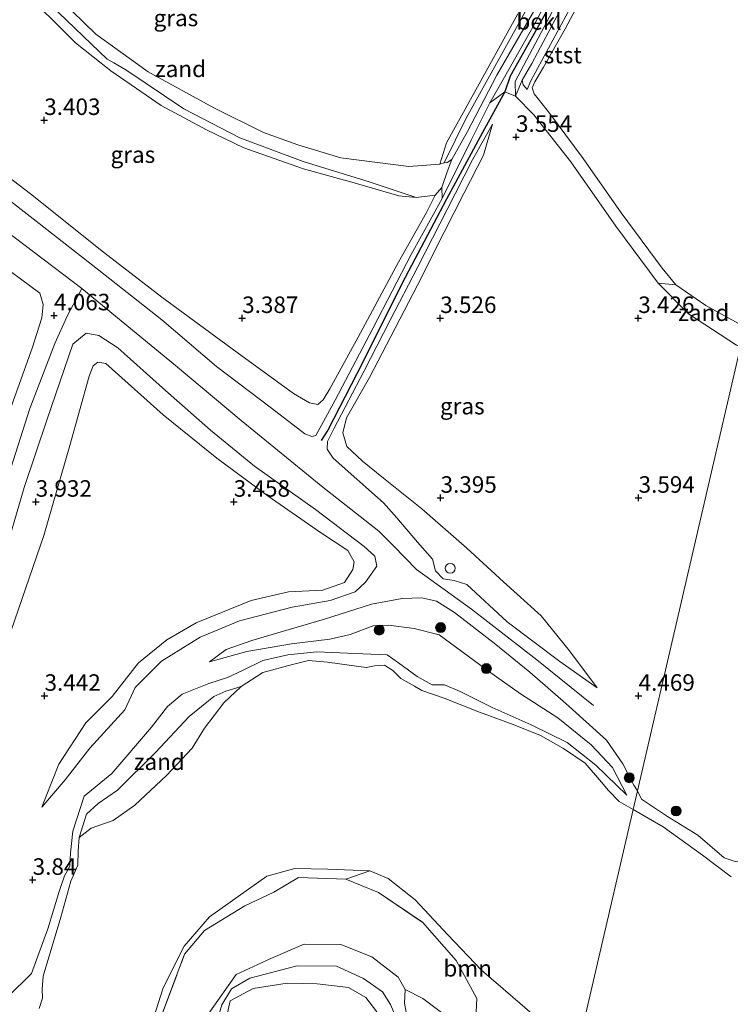
# Model space of a CAD drawing. Units: metres. Extents: x 139998 to 150008, y 437968 to 443752.
# Drawn here: x 141436 to 141544, y 441309 to 441458 of the extents above; entities that cross this region are included whole.
import ezdxf
from ezdxf.enums import TextEntityAlignment as Align

# ---------------------------------------------------------------- set-up
doc = ezdxf.new("R2010")
doc.units = ezdxf.units.M
doc.linetypes.add('IE-TERREINAFSCHEIDING', pattern=[10, 8, -2])
doc.layers.get('0').update_dxf_attribs({"lineweight": 25})
for name, color, linetype, lineweight in [('B-ME-AL-OVERIG-S-B1', 7, 'Continuous', 18), ('B-ME-GR-BOOM-GV-B6', 93, 'Continuous', 18), ('B-ME-GR-BOOM-S-B1', 93, 'Continuous', 18), ('B-ME-GW-HOOGTEPUNT-S-B1', 10, 'Continuous', 25), ('B-ME-GW-KRUINLIJN-L-B1', 93, 'Continuous', 18), ('B-ME-GW-TEENLIJN-L-B1', 93, 'Continuous', 18), ('B-ME-IE-GRASLAND-GV-B6', 93, 'Continuous', 18), ('B-ME-IE-GRONDWERKLIJN-GROND_INGERICHT-GV-B6', 253, 'Continuous', 18), ('B-ME-IE-GRONDWERKLIJN-GROND_NIETINGERICHT-GV-B6', 253, 'Continuous', 18), ('B-ME-IE-HULPGEOMETRIE-L-B1', 53, 'Continuous', 18), ('B-ME-IE-TERREINAFSCHEIDING-RASTERHEKWERK-L-B1', 8, 'IE-TERREINAFSCHEIDING', 18), ('B-ME-OB-BEKLEDING-GV-B6', 253, 'Continuous', 18), ('B-ME-OB-WATERLIJN-L-B1', 133, 'OB-WATERLIJN', 18), ('B-ME-OG-WATER-GV-B6', 153, 'Continuous', 18), ('B-ME-VV-KRIBBEN-L-B1', 10, 'Continuous', 25)]:
    doc.layers.add(name, color=color, linetype=linetype, lineweight=lineweight)
doc.styles.add('NLCS-ISO', font='NLCS-ISO.TTF')
doc.linetypes.add('OB-WATERLIJN', pattern='A,10,[32,NLCS.SHX,S=2,R=0,X=0,Y=0],-12', length=22)

# ---------------------------------------------------------------- blocks, each defined once
blk = doc.blocks.new('dtb')
blk.add_circle((0, 0), 0.75)
blk = doc.blocks.new('boom')
blk.add_hatch(color=256).paths.add_polyline_path([(-0.75, 0, 1), (0.75, 0, 1)])
blk.add_circle((0, 0), 0.75)
blk = doc.blocks.new('hoogtepunt')
for p, q in [((-0.5, 0), (0.5, 0)), ((0, 0.5), (0, -0.5))]:
    blk.add_line(p, q)

msp = doc.modelspace()

# ---------------------------------------------------------------- linework, layer by layer
at = {"layer": 'B-ME-GR-BOOM-GV-B6'}
for points in [[(141520.928, 441302.79, 2.806), (141519.96, 441298.629, 6.379), (141518.224, 441300.525, 6.364), (141515.33, 441303.657, 6.276), (141505.421, 441305.903, 6.364), (141505.608, 441310.072, 4.601), (141502.459, 441315.828, 4.716), (141497.361, 441321.587, 4.835), (141490.716, 441326.087, 4.883), (141485.731, 441328.114, 4.549), (141489.396, 441329.39, 2.806), (141492.148, 441328.249, 2.806), (141496.278, 441325.014, 2.806), (141501.2, 441319.678, 2.806), (141506.308, 441314.324, 2.806), (141514.35, 441307.441, 2.806), (141520.928, 441302.79, 2.806)], [(141457.341, 441306.094, 4.131), (141461.31, 441316.743, 3.916), (141464.326, 441320.326, 4.123), (141470.468, 441324.109, 4.266), (141474.86, 441326.161, 4.398), (141478.6, 441328.361, 4.334), (141485.731, 441328.114, 4.549), (141490.716, 441326.087, 4.883), (141497.361, 441321.587, 4.835), (141502.459, 441315.828, 4.716), (141505.608, 441310.072, 4.601), (141505.421, 441305.903, 6.364)], [(141501.037, 441307.335, 6.698), (141497.43, 441310.045, 7.96), (141494.731, 441311.424, 8.935), (141493.663, 441313.297, 8.804), (141489.699, 441316.343, 8.668), (141484.972, 441318.226, 8.708), (141479.418, 441318.29, 8.66), (141474.399, 441316.123, 8.844), (141469.158, 441313.662, 8.792), (141465.149, 441308.042, 8.824)]]:
    msp.add_polyline3d(points, dxfattribs=at)
at = {"layer": 'B-ME-GW-KRUINLIJN-L-B1'}
msp.add_line((141496.388, 441431.39, 3.526), (141499.299, 441431.742, 3.538), dxfattribs=at)
for points in [[(141423.743, 441485.602, 3.606), (141423.636, 441483.29, 3.55), (141424.153, 441480.478, 3.554), (141424.132, 441479.253, 3.506), (141424.584, 441477.083, 3.498), (141430.168, 441470.143, 3.558), (141436.345, 441463.24, 3.526), (141444.815, 441454.804, 3.574), (141450.138, 441450.602, 3.542), (141457.759, 441445.332, 3.514), (141464.625, 441441.627, 3.486), (141470.312, 441438.93, 3.566), (141479.331, 441435.743, 3.514), (141487.388, 441433.52, 3.558), (141493.761, 441431.642, 3.59), (141496.388, 441431.39, 3.526)], [(141420.66, 441480.6, 3.765), (141418.688, 441477.574, 3.82), (141414.082, 441470.044, 3.809), (141410.858, 441465.36, 4.091), (141408, 441460.24, 4.187), (141406.734, 441457.745, 4.195), (141406.624, 441456.016, 4.195), (141407.573, 441453.792, 4.234), (141410.34, 441450.62, 4.211), (141417.174, 441444.994, 4.139), (141428.763, 441435.619, 4.071), (141438.851, 441427.813, 4.087), (141448.348, 441420.401, 4.075), (141457.855, 441412.835, 4.087), (141466.176, 441405.797, 4.274), (141474.504, 441399.49, 4.215), (141479.535, 441395.587, 4.286), (141480.587, 441395.179, 4.298), (141481.212, 441395.336, 4.274), (141484.124, 441400.671, 4.035), (141489.884, 441411.67, 3.944), (141495.665, 441422.758, 3.9), (141500.366, 441431.247, 3.872)], [(141500.675, 441436.623, 3.024), (141503.985, 441443.429, 3.116), (141512.111, 441458.055, 3.14), (141517.218, 441467.47, 3.092), (141523.788, 441479.414, 3.144), (141524.615, 441480.449, 3.219), (141525.926, 441480.632, 3.215), (141526.736, 441480.35, 3.196), (141527.388, 441479.695, 3.18), (141528.069, 441477.297, 3.124), (141527.592, 441475.05, 3.108), (141522.352, 441464.963, 3.092), (141516.439, 441454.014, 3.116), (141513.779, 441449.091, 3.164), (141513.247, 441447.729, 3.168)], [(141511.444, 441446.734, 3.554), (141511.412, 441448.953, 3.554), (141517.064, 441459.617, 3.454), (141523.524, 441471.807, 3.379), (141526.105, 441476.532, 3.363), (141526.077, 441477.292, 3.375), (141525.785, 441477.595, 3.375), (141525.324, 441477.6, 3.375), (141524.655, 441477.214, 3.379), (141520.753, 441469.75, 3.399), (141514.32, 441457.646, 3.474), (141509.594, 441449.291, 3.57), (141507.578, 441445.72, 3.649)], [(141410.748, 441327.35, 4.163), (141411.2283, 441328.0014, 4.1442), (141412.584, 441329.84, 4.091), (141414.777, 441336.347, 4.147), (141418.485, 441347.665, 4.274), (141423.694, 441363.619, 4.266), (141428.432, 441378.32, 4.246), (141433.882, 441396.429, 4.226), (141438.248, 441408.56, 4.111), (141439.706, 441413.169, 4.031), (141439.899, 441415.165, 4.023), (141439.371, 441416.914, 4.067), (141432.102, 441422.233, 4.079), (141421.777, 441430.786, 3.992), (141411.64, 441439.301, 4.071), (141400.757, 441447.69, 4.179), (141389.24, 441456.218, 4.147), (141373.162, 441469.031, 4.199)], [(141445.758, 441417.607, 4.135), (141431.29, 441428.56, 4.019), (141416.401, 441440.596, 4.067), (141398.859, 441453.568, 4.23)], [(141511.444, 441446.734, 3.554), (141514.247, 441443.915, 3.554), (141519.849, 441436.785, 3.466), (141526.645, 441427.072, 3.347), (141533.062, 441418.426, 3.319)], [(141500.366, 441431.247, 3.872), (141504.747, 441440.06, 3.737), (141507.578, 441445.72, 3.649)], [(141507.985, 441442.492, 3.741), (141504.969, 441437.12, 3.781), (141501.103, 441429.582, 3.836), (141496.68, 441420.899, 3.892), (141492.45, 441412.807, 3.924), (141488.494, 441405.042, 4), (141483.93, 441396.367, 4.163), (141482.995, 441394.446, 4.203), (141482.946, 441393.266, 4.314), (141483.833, 441391.883, 4.254), (141491.473, 441385.117, 4.242), (141493.496, 441382.852, 4.382), (141496.621, 441379.166, 4.537), (141498.901, 441376.59, 4.605), (141499.347, 441374.841, 4.628), (141500.483, 441373.621, 4.644), (141502.191, 441373.39, 4.684), (141504.063, 441372.784, 4.704), (141510.185, 441367.113, 4.684), (141518.182, 441361.097, 4.7), (141523.852, 441357.087, 4.609)], [(141533.062, 441418.426, 3.319), (141537.687, 441413.775, 3.426), (141544.954, 441409.007, 3.474), (141545.571, 441408.745, 3.472)], [(141414.313, 441325.418, 4.207), (141414.5709, 441326.2036, 4.2102), (141418.134, 441337.057, 4.254), (141422.352, 441351.214, 4.374), (141427.781, 441367.599, 4.37), (141432.48, 441382.616, 4.39), (141437.878, 441399.43, 4.33), (141441.668, 441409.254, 4.262), (141443.536, 441413.416, 4.187), (141445.758, 441417.607, 4.135), (141459.962, 441405.961, 4.187), (141469.923, 441397.608, 4.25), (141482.252, 441387.527, 4.199), (141490.742, 441380.848, 4.298), (141492.984, 441378.605, 4.441), (141496.462, 441375.047, 4.728), (141504.798, 441369.032, 4.8), (141514.68, 441361.346, 4.851), (141523.293, 441354.421, 4.74)], [(141439.716, 441339.016, 3.749), (141443.213, 441343.18, 3.948), (141446.946, 441347.985, 4.051), (141452.25, 441353.77, 4.004), (141453.837, 441357.174, 3.88), (141457.834, 441361.129, 3.884), (141463.675, 441364.781, 3.924), (141469.665, 441367.239, 3.936), (141477.6, 441369.338, 4.091), (141483.382, 441370.319, 4.147), (141487.163, 441371.636, 4.135), (141488.746, 441373.126, 4.238), (141490.455, 441375.568, 4.298), (141490.131, 441377.041, 4.25), (141488.529, 441378.5, 4.266), (141481.17, 441384.15, 4.195), (141471.924, 441390.696, 4.195), (141465.261, 441396.142, 4.258), (141458.445, 441402.138, 4.203), (141451.218, 441408.636, 4.103), (141448.322, 441410.511, 4.147), (141446.396, 441410.818, 4.151), (141444.375, 441409.165, 4.203), (141440.519, 441397.824, 4.171), (141437.034, 441387.481, 4.246), (141433.634, 441375.83, 4.211)], [(141529.937, 441341.524, 4.469), (141529.393, 441342.344, 4.493), (141527.701, 441345.582, 4.66), (141525.264, 441349.201, 4.756), (141519.088, 441354.722, 4.82), (141513.622, 441359.466, 4.843), (141508.226, 441363.883, 4.772), (141502.23, 441368.531, 4.696), (141499.5, 441370.244, 4.561), (141497.26, 441370.76, 4.37), (141494.275, 441370.633, 4.23), (141489.64, 441369.802, 4.226), (141482.501, 441367.508, 4.147), (141477.146, 441365.969, 4.055), (141471.526, 441364.294, 3.948), (141467.611, 441362.941, 3.964), (141465.115, 441361.064, 3.924)], [(141528.321, 441340.839, 4.211), (141523.636, 441345.378, 4.063), (141519.267, 441348.806, 3.936), (141513.826, 441351.511, 3.781), (141507.906, 441354.13, 3.797), (141503.095, 441356.531, 3.765), (141500.715, 441357.557, 3.729), (141498.827, 441357.584, 3.677), (141496.563, 441358.847, 3.61), (141493.714, 441360.92, 3.494), (141492.001, 441362.1, 3.45), (141488.331, 441362.259, 3.478), (141481.371, 441362.542, 3.49), (141476.949, 441362.088, 3.546), (141473.196, 441361.276, 3.522), (141470.106, 441359.743, 3.606), (141467.804, 441358.683, 3.669), (141464.99, 441357.757, 3.852), (141460.961, 441356.172, 3.868), (141458.748, 441354.283, 3.884), (141456.305, 441351.173, 4.099), (141450.282, 441344.129, 4.171), (141446.092, 441340.707, 4.111), (141444.38, 441335.375, 4.067), (141444.066, 441332.116, 4.035), (141443.935, 441330.099, 4.015), (141443.156, 441328.647, 4.031), (141442.318, 441326.265, 3.992), (141440.591, 441320.581, 4.111), (141438.128, 441313.815, 4.541), (141434.518, 441310.269, 4.792)], [(141566.117, 441355.596, 3.935), (141564.163, 441352.356, 4.146), (141560.83, 441347.029, 4.366), (141556.204, 441339.941, 4.402), (141554.218, 441338.526, 4.534), (141551.535, 441334.176, 4.626), (141549.324, 441332.358, 4.598), (141546.9, 441331.027, 4.59), (141544.726, 441330.791, 4.59), (141543.074, 441331.358, 4.598), (141539.078, 441334.796, 4.626), (141534.478, 441337.613, 4.514), (141530.56, 441340.226, 4.482), (141529.937, 441341.524, 4.469)], [(141450.984, 441240.16, 8.235), (141458.166, 441260.784, 8.107), (141460.669, 441269.322, 8.207), (141465.132, 441280.219, 8.258), (141468.11, 441288.352, 8.358), (141468.415, 441292.465, 8.617), (141465.362, 441296.336, 8.748), (141463.795, 441300.441, 8.828), (141465.149, 441308.042, 8.824), (141469.158, 441313.662, 8.792), (141474.399, 441316.123, 8.844), (141479.418, 441318.29, 8.66), (141484.972, 441318.226, 8.708), (141489.699, 441316.343, 8.668), (141493.663, 441313.297, 8.804), (141494.731, 441311.424, 8.935)], [(141437.263, 441198.317, 8.203), (141442.907, 441214.999, 8.187), (141453.005, 441243.563, 8.223), (141459.543, 441261.371, 8.242), (141464.371, 441274.713, 8.298), (141468.858, 441285.93, 8.414), (141470.117, 441291.058, 8.76), (141469.468, 441294.099, 8.764), (141466.042, 441297.294, 8.931), (141465.017, 441299.394, 8.995), (141465.324, 441303.427, 8.824), (141466.98, 441309.071, 8.816), (141468.425, 441311.537, 8.879), (141471.201, 441313.116, 8.903), (141478.407, 441314.984, 9.134), (141484.357, 441314.932, 9.134), (141488.451, 441313.074, 9.246), (141491.324, 441311.072, 9.214), (141492.537, 441309.132, 9.039), (141494.017, 441305.622, 8.788)], [(141490.435, 441308.033, 8.804), (141488.766, 441310.208, 9.078), (141486.156, 441311.711, 9.166), (141481.401, 441312.276, 9.082), (141476.888, 441312.37, 8.899), (141471.691, 441311.547, 8.847), (141468.211, 441309.7, 8.847), (141466.76, 441303.109, 8.84)], [(141494.731, 441311.424, 8.935), (141494.656, 441309.334, 8.887), (141495.062, 441307.16, 8.824), (141495.678, 441305.865, 8.816)]]:
    msp.add_polyline3d(points, dxfattribs=at)
at = {"layer": 'B-ME-GW-TEENLIJN-L-B1'}
for points in [[(141512.484, 441449.142, 3.164), (141513.95, 441451.701, 3.156), (141522.505, 441467.91, 3.112), (141526.793, 441476.332, 3.124), (141526.893, 441477.2, 3.128), (141526.325, 441478.134, 3.136), (141525.56, 441478.382, 3.144), (141524.825, 441478.265, 3.144), (141523.907, 441477.535, 3.128), (141517.034, 441464.444, 3.128), (141508.615, 441449.948, 3.08), (141504.211, 441441.401, 3.052), (141501.789, 441437.162, 3.044)], [(141499.299, 441431.742, 3.538), (141497.956, 441429.106, 3.566), (141493.745, 441421.588, 3.502), (141487.63, 441410.232, 3.534), (141483.316, 441402.424, 3.554), (141482.315, 441400.756, 3.669), (141481.52, 441400.053, 3.669), (141480.235, 441400.275, 3.602), (141477.84, 441401.711, 3.55), (141469.291, 441407.936, 3.454), (141457.87, 441416.315, 3.51), (141449.043, 441423.108, 3.538), (141438.002, 441431.936, 3.602), (141430.411, 441437.685, 3.669), (141423.762, 441442.648, 3.721), (141415.175, 441448.787, 3.844), (141412.009, 441451.442, 3.872), (141410.284, 441453.818, 3.888), (141409.607, 441456.054, 3.872), (141410.817, 441459.614, 3.844)], [(141513.247, 441447.729, 3.168), (141512.622, 441448.467, 3.176), (141512.484, 441449.142, 3.164)], [(141523.852, 441357.087, 4.609), (141519.644, 441362.72, 4.398), (141515.333, 441367.994, 4.29), (141509.65, 441373.18, 4.079), (141504.067, 441378.292, 3.773), (141497.258, 441384.213, 3.641), (141491.466, 441388.883, 3.721), (141488.293, 441391.457, 3.749), (141485.911, 441393.668, 3.801), (141485.296, 441395.731, 3.749), (141485.85, 441398.03, 3.697), (141489.326, 441404.135, 3.582), (141492.584, 441410.332, 3.693), (141496.621, 441418.104, 3.57), (141500.659, 441426.137, 3.514), (141503.689, 441432.087, 3.53), (141506.615, 441437.802, 3.57), (141507.985, 441442.492, 3.741)], [(141501.789, 441437.162, 3.044), (141501.105, 441436.67, 3.024), (141500.675, 441436.623, 3.024)], [(141435.052, 441365.821, 3.478), (141439.995, 441380.17, 3.462), (141443.962, 441393.808, 3.438), (141446.856, 441404.347, 3.486), (141447.497, 441405.913, 3.478), (141448.201, 441406.445, 3.47), (141449.393, 441406.231, 3.466), (141458.069, 441398.482, 3.574), (141466.22, 441391.92, 3.629), (141474.009, 441386.122, 3.51), (141481.905, 441380.623, 3.629), (141486.034, 441377.908, 3.844), (141487.008, 441376.221, 3.884), (141486.812, 441375.023, 3.872), (141485.566, 441373.077, 3.769), (141482.251, 441371.92, 3.729), (141477.048, 441371.63, 3.522), (141471.435, 441370.335, 3.518), (141463.073, 441366.961, 3.534), (141458.652, 441364.367, 3.538), (141454.339, 441360.883, 3.538), (141450.355, 441355.776, 3.558), (141446.357, 441351.8, 3.562), (141442.258, 441345.523, 3.586), (141441.295, 441343.126, 3.641), (141440.169, 441340.212, 3.749), (141439.716, 441339.016, 3.749)], [(141465.115, 441361.064, 3.924), (141470.76, 441362.638, 3.657), (141477.534, 441363.77, 3.542), (141483.326, 441364.504, 3.57), (141486.395, 441365.19, 3.57), (141489.885, 441366.513, 3.566), (141492.221, 441366.623, 3.606), (141496.126, 441366.11, 3.697), (141499.877, 441365.158, 3.769), (141503.319, 441362.601, 3.896), (141507.363, 441359.637, 4.015), (141512.237, 441356.214, 4.071), (141517.865, 441352.572, 4.027), (141522.902, 441348.471, 4.187), (141526.144, 441345.06, 4.286), (141528.321, 441340.839, 4.211)], [(141445.371, 441334.427, 2.806), (141446.448, 441337.964, 3.128), (141448.214, 441339.568, 3.148), (141451.141, 441341.629, 3.192), (141456.936, 441347.295, 3.227), (141462.027, 441352.756, 3.243), (141465.769, 441355.811, 3.204), (141467.564, 441356.592, 3.144), (141469.903, 441357.323, 2.806)]]:
    msp.add_polyline3d(points, dxfattribs=at)
at = {"layer": 'B-ME-IE-GRASLAND-GV-B6'}
for points in [[(141436.345, 441463.24, 3.526), (141444.815, 441454.804, 3.574), (141450.138, 441450.602, 3.542), (141457.759, 441445.332, 3.514), (141464.625, 441441.627, 3.486), (141470.312, 441438.93, 3.566), (141479.331, 441435.743, 3.514), (141487.388, 441433.52, 3.558), (141493.761, 441431.642, 3.59), (141496.388, 441431.39, 3.526), (141499.299, 441431.742, 3.538), (141497.956, 441429.106, 3.566), (141493.745, 441421.588, 3.502), (141487.63, 441410.232, 3.534), (141483.316, 441402.424, 3.554), (141482.315, 441400.756, 3.669), (141481.52, 441400.053, 3.669), (141480.235, 441400.275, 3.602), (141477.84, 441401.711, 3.55), (141469.291, 441407.936, 3.454), (141457.87, 441416.315, 3.51), (141449.043, 441423.108, 3.538), (141438.002, 441431.936, 3.602), (141430.411, 441437.685, 3.669)], [(141441.079, 441460.539, 3.184), (141449.588, 441452.348, 3.156), (141450.585, 441451.773, 3.116), (141452.418, 441450.742, 3.148), (141461.201, 441444.834, 3.208), (141469.68, 441440.452, 3.219), (141479.28, 441436.824, 3.215), (141489.313, 441433.784, 3.303), (141496.388, 441431.39, 3.526), (141493.761, 441431.642, 3.59), (141487.388, 441433.52, 3.558), (141479.331, 441435.743, 3.514), (141470.312, 441438.93, 3.566), (141464.625, 441441.627, 3.486), (141457.759, 441445.332, 3.514), (141450.138, 441450.602, 3.542), (141444.815, 441454.804, 3.574), (141436.345, 441463.24, 3.526)], [(141500.366, 441431.247, 3.872), (141495.665, 441422.758, 3.9), (141489.884, 441411.67, 3.944), (141484.124, 441400.671, 4.035), (141481.212, 441395.336, 4.274), (141480.587, 441395.179, 4.298), (141479.535, 441395.587, 4.286), (141474.504, 441399.49, 4.215), (141466.176, 441405.797, 4.274), (141457.855, 441412.835, 4.087), (141448.348, 441420.401, 4.075), (141438.851, 441427.813, 4.087), (141428.763, 441435.619, 4.071), (141417.174, 441444.994, 4.139), (141410.34, 441450.62, 4.211), (141407.573, 441453.792, 4.234), (141406.624, 441456.016, 4.195), (141406.734, 441457.745, 4.195), (141408, 441460.24, 4.187)], [(141410.817, 441459.614, 3.844), (141409.607, 441456.054, 3.872), (141410.284, 441453.818, 3.888), (141412.009, 441451.442, 3.872), (141415.175, 441448.787, 3.844), (141423.762, 441442.648, 3.721), (141430.411, 441437.685, 3.669), (141438.002, 441431.936, 3.602), (141449.043, 441423.108, 3.538), (141457.87, 441416.315, 3.51), (141469.291, 441407.936, 3.454), (141477.84, 441401.711, 3.55), (141480.235, 441400.275, 3.602), (141481.52, 441400.053, 3.669), (141482.315, 441400.756, 3.669), (141483.316, 441402.424, 3.554), (141487.63, 441410.232, 3.534), (141493.745, 441421.588, 3.502), (141497.956, 441429.106, 3.566), (141499.299, 441431.742, 3.538), (141500.301, 441432.93, 3.446), (141500.366, 441431.247, 3.872)], [(141428.763, 441435.619, 4.071), (141438.851, 441427.813, 4.087), (141448.348, 441420.401, 4.075), (141457.855, 441412.835, 4.087), (141466.176, 441405.797, 4.274), (141474.504, 441399.49, 4.215), (141479.535, 441395.587, 4.286), (141480.587, 441395.179, 4.298), (141481.212, 441395.336, 4.274), (141484.124, 441400.671, 4.035), (141489.884, 441411.67, 3.944), (141495.665, 441422.758, 3.9), (141500.366, 441431.247, 3.872), (141504.747, 441440.06, 3.737), (141507.578, 441445.72, 3.649), (141509.826, 441447.382, 3.633), (141511.444, 441446.734, 3.554), (141514.247, 441443.915, 3.554), (141519.849, 441436.785, 3.466), (141526.645, 441427.072, 3.347), (141533.062, 441418.426, 3.319), (141537.687, 441413.775, 3.426), (141544.954, 441409.007, 3.474)], [(141523.852, 441357.087, 4.609), (141519.644, 441362.72, 4.398), (141515.333, 441367.994, 4.29), (141509.65, 441373.18, 4.079), (141504.067, 441378.292, 3.773), (141497.258, 441384.213, 3.641), (141491.466, 441388.883, 3.721), (141488.293, 441391.457, 3.749), (141485.911, 441393.668, 3.801), (141485.296, 441395.731, 3.749), (141485.85, 441398.03, 3.697), (141489.326, 441404.135, 3.582), (141492.584, 441410.332, 3.693), (141496.621, 441418.104, 3.57), (141500.659, 441426.137, 3.514), (141503.689, 441432.087, 3.53), (141506.615, 441437.802, 3.57), (141507.985, 441442.492, 3.741), (141504.969, 441437.12, 3.781), (141501.103, 441429.582, 3.836), (141496.68, 441420.899, 3.892), (141492.45, 441412.807, 3.924), (141488.494, 441405.042, 4), (141483.93, 441396.367, 4.163), (141482.995, 441394.446, 4.203), (141482.946, 441393.266, 4.314), (141483.833, 441391.883, 4.254), (141491.473, 441385.117, 4.242), (141493.496, 441382.852, 4.382), (141496.621, 441379.166, 4.537), (141498.901, 441376.59, 4.605), (141499.347, 441374.841, 4.628), (141500.483, 441373.621, 4.644), (141502.191, 441373.39, 4.684), (141504.063, 441372.784, 4.704), (141510.185, 441367.113, 4.684), (141518.182, 441361.097, 4.7), (141523.852, 441357.087, 4.609)], [(141519.644, 441362.72, 4.398), (141523.852, 441357.087, 4.609), (141518.182, 441361.097, 4.7), (141510.185, 441367.113, 4.684), (141504.063, 441372.784, 4.704), (141502.191, 441373.39, 4.684), (141500.483, 441373.621, 4.644), (141499.347, 441374.841, 4.628), (141498.901, 441376.59, 4.605), (141496.621, 441379.166, 4.537), (141493.496, 441382.852, 4.382), (141491.473, 441385.117, 4.242), (141483.833, 441391.883, 4.254), (141482.946, 441393.266, 4.314), (141482.995, 441394.446, 4.203), (141483.93, 441396.367, 4.163), (141488.494, 441405.042, 4), (141492.45, 441412.807, 3.924), (141496.68, 441420.899, 3.892), (141501.103, 441429.582, 3.836), (141504.969, 441437.12, 3.781), (141507.985, 441442.492, 3.741), (141506.615, 441437.802, 3.57), (141503.689, 441432.087, 3.53), (141500.659, 441426.137, 3.514), (141496.621, 441418.104, 3.57), (141492.584, 441410.332, 3.693), (141489.326, 441404.135, 3.582), (141485.85, 441398.03, 3.697), (141485.296, 441395.731, 3.749), (141485.911, 441393.668, 3.801), (141488.293, 441391.457, 3.749), (141491.466, 441388.883, 3.721), (141497.258, 441384.213, 3.641), (141504.067, 441378.292, 3.773), (141509.65, 441373.18, 4.079), (141515.333, 441367.994, 4.29), (141519.644, 441362.72, 4.398)], [(141433.882, 441396.429, 4.226), (141438.248, 441408.56, 4.111), (141439.706, 441413.169, 4.031), (141439.899, 441415.165, 4.023), (141439.371, 441416.914, 4.067), (141432.102, 441422.233, 4.079)], [(141432.102, 441422.233, 4.079), (141439.371, 441416.914, 4.067), (141439.899, 441415.165, 4.023), (141439.706, 441413.169, 4.031), (141438.248, 441408.56, 4.111), (141433.882, 441396.429, 4.226)], [(141435.052, 441365.821, 3.478), (141439.995, 441380.17, 3.462), (141443.962, 441393.808, 3.438), (141446.856, 441404.347, 3.486), (141447.497, 441405.913, 3.478), (141448.201, 441406.445, 3.47), (141449.393, 441406.231, 3.466), (141458.069, 441398.482, 3.574), (141466.22, 441391.92, 3.629), (141474.009, 441386.122, 3.51), (141481.905, 441380.623, 3.629), (141486.034, 441377.908, 3.844), (141487.008, 441376.221, 3.884), (141486.812, 441375.023, 3.872), (141485.566, 441373.077, 3.769), (141482.251, 441371.92, 3.729), (141477.048, 441371.63, 3.522), (141471.435, 441370.335, 3.518), (141463.073, 441366.961, 3.534), (141458.652, 441364.367, 3.538), (141454.339, 441360.883, 3.538), (141450.355, 441355.776, 3.558), (141446.357, 441351.8, 3.562), (141442.258, 441345.523, 3.586), (141441.295, 441343.126, 3.641), (141440.169, 441340.212, 3.749), (141439.716, 441339.016, 3.749), (141443.213, 441343.18, 3.948), (141446.946, 441347.985, 4.051), (141452.25, 441353.77, 4.004), (141453.837, 441357.174, 3.88), (141457.834, 441361.129, 3.884), (141463.675, 441364.781, 3.924), (141469.665, 441367.239, 3.936), (141477.6, 441369.338, 4.091), (141483.382, 441370.319, 4.147), (141487.163, 441371.636, 4.135), (141488.746, 441373.126, 4.238), (141490.455, 441375.568, 4.298), (141490.131, 441377.041, 4.25), (141488.529, 441378.5, 4.266), (141481.17, 441384.15, 4.195), (141471.924, 441390.696, 4.195), (141465.261, 441396.142, 4.258), (141458.445, 441402.138, 4.203), (141451.218, 441408.636, 4.103), (141448.322, 441410.511, 4.147), (141446.396, 441410.818, 4.151), (141444.375, 441409.165, 4.203), (141440.519, 441397.824, 4.171), (141437.034, 441387.481, 4.246), (141433.634, 441375.83, 4.211)], [(141433.634, 441375.83, 4.211), (141437.034, 441387.481, 4.246), (141440.519, 441397.824, 4.171), (141444.375, 441409.165, 4.203), (141446.396, 441410.818, 4.151), (141448.322, 441410.511, 4.147), (141451.218, 441408.636, 4.103), (141458.445, 441402.138, 4.203), (141465.261, 441396.142, 4.258), (141471.924, 441390.696, 4.195), (141481.17, 441384.15, 4.195), (141488.529, 441378.5, 4.266), (141490.131, 441377.041, 4.25), (141490.455, 441375.568, 4.298), (141488.746, 441373.126, 4.238), (141487.163, 441371.636, 4.135), (141483.382, 441370.319, 4.147), (141477.6, 441369.338, 4.091), (141469.665, 441367.239, 3.936), (141463.675, 441364.781, 3.924), (141457.834, 441361.129, 3.884), (141453.837, 441357.174, 3.88), (141452.25, 441353.77, 4.004), (141446.946, 441347.985, 4.051), (141443.213, 441343.18, 3.948), (141439.716, 441339.016, 3.749), (141440.169, 441340.212, 3.749), (141441.295, 441343.126, 3.641), (141442.258, 441345.523, 3.586), (141446.357, 441351.8, 3.562), (141450.355, 441355.776, 3.558), (141454.339, 441360.883, 3.538), (141458.652, 441364.367, 3.538), (141463.073, 441366.961, 3.534), (141471.435, 441370.335, 3.518), (141477.048, 441371.63, 3.522), (141482.251, 441371.92, 3.729), (141485.566, 441373.077, 3.769), (141486.812, 441375.023, 3.872), (141487.008, 441376.221, 3.884), (141486.034, 441377.908, 3.844), (141481.905, 441380.623, 3.629), (141474.009, 441386.122, 3.51), (141466.22, 441391.92, 3.629), (141458.069, 441398.482, 3.574), (141449.393, 441406.231, 3.466), (141448.201, 441406.445, 3.47), (141447.497, 441405.913, 3.478), (141446.856, 441404.347, 3.486), (141443.962, 441393.808, 3.438), (141439.995, 441380.17, 3.462), (141435.052, 441365.821, 3.478)], [(141545.571, 441408.745, 3.472), (141529.937, 441341.524, 4.469), (141529.393, 441342.344, 4.493), (141527.701, 441345.582, 4.66), (141525.264, 441349.201, 4.756), (141519.088, 441354.722, 4.82), (141513.622, 441359.466, 4.843), (141508.226, 441363.883, 4.772), (141502.23, 441368.531, 4.696), (141499.5, 441370.244, 4.561), (141497.26, 441370.76, 4.37), (141494.275, 441370.633, 4.23), (141489.64, 441369.802, 4.226), (141482.501, 441367.508, 4.147), (141477.146, 441365.969, 4.055), (141471.526, 441364.294, 3.948), (141467.611, 441362.941, 3.964), (141465.115, 441361.064, 3.924), (141470.76, 441362.638, 3.657), (141477.534, 441363.77, 3.542), (141483.326, 441364.504, 3.57), (141486.395, 441365.19, 3.57), (141489.885, 441366.513, 3.566), (141492.221, 441366.623, 3.606), (141496.126, 441366.11, 3.697), (141499.877, 441365.158, 3.769), (141503.319, 441362.601, 3.896), (141507.363, 441359.637, 4.015), (141512.237, 441356.214, 4.071), (141517.865, 441352.572, 4.027), (141522.902, 441348.471, 4.187), (141526.144, 441345.06, 4.286), (141528.321, 441340.839, 4.211), (141523.636, 441345.378, 4.063), (141519.267, 441348.806, 3.936), (141513.826, 441351.511, 3.781), (141507.906, 441354.13, 3.797), (141503.095, 441356.531, 3.765), (141500.715, 441357.557, 3.729), (141498.827, 441357.584, 3.677), (141496.563, 441358.847, 3.61), (141493.714, 441360.92, 3.494), (141492.001, 441362.1, 3.45), (141488.331, 441362.259, 3.478), (141481.371, 441362.542, 3.49), (141476.949, 441362.088, 3.546), (141473.196, 441361.276, 3.522), (141470.106, 441359.743, 3.606), (141467.804, 441358.683, 3.669), (141464.99, 441357.757, 3.852), (141460.961, 441356.172, 3.868), (141458.748, 441354.283, 3.884), (141456.305, 441351.173, 4.099), (141450.282, 441344.129, 4.171), (141446.092, 441340.707, 4.111), (141444.38, 441335.375, 4.067), (141444.066, 441332.116, 4.035), (141443.935, 441330.099, 4.015), (141443.156, 441328.647, 4.031), (141442.318, 441326.265, 3.992), (141440.591, 441320.581, 4.111), (141438.128, 441313.815, 4.541), (141434.518, 441310.269, 4.792)], [(141544.726, 441330.791, 4.59), (141543.074, 441331.358, 4.598), (141539.078, 441334.796, 4.626), (141534.478, 441337.613, 4.514), (141530.56, 441340.226, 4.482), (141529.937, 441341.524, 4.469), (141545.571, 441408.745, 3.472)], [(141434.518, 441310.269, 4.792), (141438.128, 441313.815, 4.541), (141440.591, 441320.581, 4.111), (141442.318, 441326.265, 3.992), (141443.156, 441328.647, 4.031), (141443.935, 441330.099, 4.015), (141444.066, 441332.116, 4.035), (141444.38, 441335.375, 4.067), (141446.092, 441340.707, 4.111), (141450.282, 441344.129, 4.171), (141456.305, 441351.173, 4.099), (141458.748, 441354.283, 3.884), (141460.961, 441356.172, 3.868), (141464.99, 441357.757, 3.852), (141467.804, 441358.683, 3.669), (141470.106, 441359.743, 3.606), (141473.196, 441361.276, 3.522), (141476.949, 441362.088, 3.546), (141481.371, 441362.542, 3.49), (141488.331, 441362.259, 3.478), (141492.001, 441362.1, 3.45), (141493.714, 441360.92, 3.494), (141496.563, 441358.847, 3.61), (141498.827, 441357.584, 3.677), (141500.715, 441357.557, 3.729), (141503.095, 441356.531, 3.765), (141507.906, 441354.13, 3.797), (141513.826, 441351.511, 3.781), (141519.267, 441348.806, 3.936), (141523.636, 441345.378, 4.063), (141528.321, 441340.839, 4.211), (141526.144, 441345.06, 4.286), (141522.902, 441348.471, 4.187), (141517.865, 441352.572, 4.027), (141512.237, 441356.214, 4.071), (141507.363, 441359.637, 4.015), (141503.319, 441362.601, 3.896), (141499.877, 441365.158, 3.769), (141496.126, 441366.11, 3.697), (141492.221, 441366.623, 3.606), (141489.885, 441366.513, 3.566), (141486.395, 441365.19, 3.57), (141483.326, 441364.504, 3.57), (141477.534, 441363.77, 3.542), (141470.76, 441362.638, 3.657), (141465.115, 441361.064, 3.924), (141467.611, 441362.941, 3.964), (141471.526, 441364.294, 3.948), (141477.146, 441365.969, 4.055), (141482.501, 441367.508, 4.147), (141489.64, 441369.802, 4.226), (141494.275, 441370.633, 4.23), (141497.26, 441370.76, 4.37), (141499.5, 441370.244, 4.561), (141502.23, 441368.531, 4.696), (141508.226, 441363.883, 4.772), (141513.622, 441359.466, 4.843), (141519.088, 441354.722, 4.82), (141525.264, 441349.201, 4.756), (141527.701, 441345.582, 4.66), (141529.393, 441342.344, 4.493), (141529.937, 441341.524, 4.469)], [(141529.937, 441341.524, 4.469), (141529.27, 441338.655, 2.806), (141527.145, 441339.882, 2.806), (141525.535, 441341.582, 2.806), (141524.502, 441342.801, 2.806), (141522.005, 441345.685, 2.806), (141518.717, 441347.93, 2.806), (141515.269, 441349.87, 2.806), (141511.116, 441351.575, 2.806), (141505.995, 441353.426, 2.806), (141500.649, 441355.553, 2.806), (141497.254, 441356.701, 2.806), (141496.172, 441357.385, 2.806), (141494.106, 441358.544, 2.806), (141492.862, 441359.719, 2.806), (141491.595, 441360.526, 2.806), (141490.103, 441360.421, 2.806), (141488.813, 441360.206, 2.806), (141486.281, 441360.533, 2.806), (141482.994, 441360.983, 2.806), (141480.096, 441361.256, 2.806), (141477.654, 441360.643, 2.806), (141473.16, 441359.452, 2.806), (141469.903, 441357.323, 2.806), (141467.564, 441356.592, 3.144), (141465.769, 441355.811, 3.204), (141462.027, 441352.756, 3.243), (141456.936, 441347.295, 3.227), (141451.141, 441341.629, 3.192), (141448.214, 441339.568, 3.148), (141446.448, 441337.964, 3.128), (141445.371, 441334.427, 2.806), (141445.224, 441332.394, 2.806), (141445.135, 441330.247, 2.806), (141444.087, 441327.84, 2.806), (141442.569, 441322.392, 2.806), (141439.901, 441313.421, 2.806), (141439.757, 441311.482, 2.806), (141439.81, 441310.076, 2.806), (141439.32, 441308.539, 2.806)], [(141544.127, 441328.474, 2.806), (141539.798, 441331.755, 2.806), (141533.843, 441336.062, 2.806), (141529.27, 441338.655, 2.806), (141529.937, 441341.524, 4.469)], [(141529.937, 441341.524, 4.469), (141530.56, 441340.226, 4.482), (141534.478, 441337.613, 4.514), (141539.078, 441334.796, 4.626), (141543.074, 441331.358, 4.598), (141544.726, 441330.791, 4.59)], [(141455.481, 441303.586, 2.806), (141458.062, 441311.672, 2.806), (141461.245, 441317.989, 2.806), (141465.12, 441322.432, 2.806), (141473.772, 441328.563, 2.806), (141478.047, 441329.737, 2.806), (141483.048, 441329.659, 2.806), (141489.396, 441329.39, 2.806), (141485.731, 441328.114, 4.549), (141478.6, 441328.361, 4.334), (141474.86, 441326.161, 4.398), (141470.468, 441324.109, 4.266), (141464.326, 441320.326, 4.123), (141461.31, 441316.743, 3.916), (141457.341, 441306.094, 4.131)]]:
    msp.add_polyline3d(points, dxfattribs=at)
at = {"layer": 'B-ME-IE-GRONDWERKLIJN-GROND_INGERICHT-GV-B6'}
for points in [[(141465.149, 441308.042, 8.824), (141469.158, 441313.662, 8.792), (141474.399, 441316.123, 8.844), (141479.418, 441318.29, 8.66), (141484.972, 441318.226, 8.708), (141489.699, 441316.343, 8.668), (141493.663, 441313.297, 8.804), (141494.731, 441311.424, 8.935), (141494.656, 441309.334, 8.887), (141495.062, 441307.16, 8.824)], [(141490.435, 441308.033, 8.804), (141488.766, 441310.208, 9.078), (141486.156, 441311.711, 9.166), (141481.401, 441312.276, 9.082), (141476.888, 441312.37, 8.899), (141471.691, 441311.547, 8.847), (141468.211, 441309.7, 8.847), (141466.76, 441303.109, 8.84)], [(141466.76, 441303.109, 8.84), (141468.211, 441309.7, 8.847), (141471.691, 441311.547, 8.847), (141476.888, 441312.37, 8.899), (141481.401, 441312.276, 9.082), (141486.156, 441311.711, 9.166), (141488.766, 441310.208, 9.078)], [(141495.062, 441307.16, 8.824), (141494.656, 441309.334, 8.887), (141494.731, 441311.424, 8.935), (141497.43, 441310.045, 7.96), (141501.037, 441307.335, 6.698)], [(141488.766, 441310.208, 9.078), (141490.435, 441308.033, 8.804)]]:
    msp.add_polyline3d(points, dxfattribs=at)
at = {"layer": 'B-ME-IE-GRONDWERKLIJN-GROND_NIETINGERICHT-GV-B6'}
for points in [[(141440.783, 441463.12, 2.806), (141447.857, 441456.146, 2.806), (141455.794, 441450.438, 2.806), (141465.746, 441444.963, 2.806), (141473.27, 441441.263, 2.806), (141478.492, 441439.346, 2.806), (141484.984, 441437.422, 2.806), (141495.284, 441436.107, 2.806), (141500.011, 441436.424, 2.806), (141500.675, 441436.623, 3.024), (141501.105, 441436.67, 3.024), (141501.789, 441437.162, 3.044), (141501.096, 441435.273, 3.12), (141500.301, 441432.93, 3.446), (141499.299, 441431.742, 3.538), (141496.388, 441431.39, 3.526), (141489.313, 441433.784, 3.303), (141479.28, 441436.824, 3.215), (141469.68, 441440.452, 3.219), (141461.201, 441444.834, 3.208), (141452.418, 441450.742, 3.148), (141450.585, 441451.773, 3.116), (141449.588, 441452.348, 3.156), (141441.079, 441460.539, 3.184)], [(141546.269, 441411.745, 2.806), (141545.571, 441408.745, 3.472), (141544.954, 441409.007, 3.474), (141537.687, 441413.775, 3.426), (141533.062, 441418.426, 3.319), (141535.753, 441418.161, 2.806), (141540.296, 441415.014, 2.806), (141546.269, 441411.745, 2.806)], [(141469.903, 441357.323, 2.806), (141467.25, 441354.844, 2.806), (141464.332, 441350.994, 2.806), (141462.498, 441347.955, 2.806), (141458.592, 441343.842, 2.806), (141453.767, 441339.338, 2.806), (141450.499, 441337.031, 2.806), (141447.153, 441335.87, 2.806), (141445.371, 441334.427, 2.806), (141446.448, 441337.964, 3.128), (141448.214, 441339.568, 3.148), (141451.141, 441341.629, 3.192), (141456.936, 441347.295, 3.227), (141462.027, 441352.756, 3.243), (141465.769, 441355.811, 3.204), (141467.564, 441356.592, 3.144), (141469.903, 441357.323, 2.806)]]:
    msp.add_polyline3d(points, dxfattribs=at)
at = {"layer": 'B-ME-IE-HULPGEOMETRIE-L-B1'}
msp.add_polyline3d([(141560.52, 441473.021, 2.75), (141546.269, 441411.745, 2.806), (141545.571, 441408.745, 3.472), (141529.937, 441341.524, 4.469), (141529.27, 441338.655, 2.806), (141520.928, 441302.79, 2.806), (141519.96, 441298.629, 6.379), (141519.353, 441296.019, 6.412), (141500.359, 441214.35, 7.084), (141498.397, 441205.913, 7.49), (141496.457, 441197.573, 8.156), (141494.6171, 441189.6631, 8.354), (141493.78, 441186.06, 8.3364), (141491.463, 441176.1, 8.286), (141492.8421, 441173.6681, 8.242), (141493.774, 441170.375, 8.132), (141493.471, 441162.162, 8.04)], dxfattribs=at)
at = {"layer": 'B-ME-IE-TERREINAFSCHEIDING-RASTERHEKWERK-L-B1'}
for points in [[(141450.984, 441240.16, 8.235), (141445.46, 441242.107, 3.677), (141453.531, 441266.293, 3.793), (141460.357, 441286.791, 3.848), (141454.301, 441295.335, 3.737), (141457.341, 441306.094, 4.131), (141461.31, 441316.743, 3.916), (141464.326, 441320.326, 4.123), (141470.468, 441324.109, 4.266), (141474.86, 441326.161, 4.398), (141478.6, 441328.361, 4.334), (141485.731, 441328.114, 4.549)], [(141485.731, 441328.114, 4.549), (141490.716, 441326.087, 4.883), (141497.361, 441321.587, 4.835), (141502.459, 441315.828, 4.716), (141505.608, 441310.072, 4.601), (141505.421, 441305.903, 6.364), (141515.33, 441303.657, 6.276), (141518.224, 441300.525, 6.364), (141519.96, 441298.629, 6.379)]]:
    msp.add_polyline3d(points, dxfattribs=at)
at = {"layer": 'B-ME-OB-BEKLEDING-GV-B6'}
for points in [[(141511.444, 441446.734, 3.554), (141509.826, 441447.382, 3.633), (141507.578, 441445.72, 3.649), (141509.594, 441449.291, 3.57), (141514.32, 441457.646, 3.474), (141520.753, 441469.75, 3.399), (141524.655, 441477.214, 3.379), (141525.324, 441477.6, 3.375), (141525.785, 441477.595, 3.375), (141526.077, 441477.292, 3.375), (141526.105, 441476.532, 3.363), (141523.524, 441471.807, 3.379), (141517.064, 441459.617, 3.454), (141511.412, 441448.953, 3.554), (141511.444, 441446.734, 3.554)], [(141520.753, 441469.75, 3.399), (141514.32, 441457.646, 3.474), (141509.594, 441449.291, 3.57), (141507.578, 441445.72, 3.649), (141504.747, 441440.06, 3.737), (141500.366, 441431.247, 3.872), (141500.301, 441432.93, 3.446), (141501.096, 441435.273, 3.12), (141501.789, 441437.162, 3.044), (141504.211, 441441.401, 3.052), (141508.615, 441449.948, 3.08), (141517.034, 441464.444, 3.128)], [(141517.218, 441467.47, 3.092), (141512.111, 441458.055, 3.14), (141503.985, 441443.429, 3.116), (141500.675, 441436.623, 3.024), (141500.011, 441436.424, 2.806)], [(141501.789, 441437.162, 3.044), (141501.105, 441436.67, 3.024), (141500.675, 441436.623, 3.024), (141503.985, 441443.429, 3.116), (141512.111, 441458.055, 3.14), (141517.218, 441467.47, 3.092)], [(141522.505, 441467.91, 3.112), (141513.95, 441451.701, 3.156), (141512.484, 441449.142, 3.164), (141511.444, 441446.734, 3.554)], [(141522.352, 441464.963, 3.092), (141516.439, 441454.014, 3.116), (141513.779, 441449.091, 3.164), (141513.247, 441447.729, 3.168), (141512.622, 441448.467, 3.176), (141512.484, 441449.142, 3.164), (141513.95, 441451.701, 3.156), (141522.505, 441467.91, 3.112)], [(141524.077, 441466.523, 2.806), (141519.003, 441456.945, 2.806), (141515.71, 441451.14, 2.806), (141514.366, 441448.915, 2.806), (141513.994, 441448.014, 2.806), (141514.28, 441447.117, 2.806), (141516.447, 441444.386, 2.806), (141521.691, 441437.296, 2.806), (141527.472, 441429.05, 2.806), (141533.679, 441420.703, 2.806), (141535.753, 441418.161, 2.806), (141533.062, 441418.426, 3.319), (141526.645, 441427.072, 3.347), (141519.849, 441436.785, 3.466), (141514.247, 441443.915, 3.554), (141511.444, 441446.734, 3.554), (141512.484, 441449.142, 3.164), (141512.622, 441448.467, 3.176), (141513.247, 441447.729, 3.168), (141513.779, 441449.091, 3.164), (141516.439, 441454.014, 3.116), (141522.352, 441464.963, 3.092)], [(141517.034, 441464.444, 3.128), (141508.615, 441449.948, 3.08), (141504.211, 441441.401, 3.052), (141501.789, 441437.162, 3.044)], [(141500.011, 441436.424, 2.806), (141500.996, 441439.674, 2.806), (141504.891, 441446.688, 2.806), (141511.812, 441459.211, 2.806)], [(141511.444, 441446.734, 3.554), (141511.412, 441448.953, 3.554), (141517.064, 441459.617, 3.454)]]:
    msp.add_polyline3d(points, dxfattribs=at)
at = {"layer": 'B-ME-OB-WATERLIJN-L-B1'}
for points in [[(141524.077, 441466.523, 2.806), (141519.003, 441456.945, 2.806), (141515.71, 441451.14, 2.806), (141514.366, 441448.915, 2.806), (141513.994, 441448.014, 2.806), (141514.28, 441447.117, 2.806), (141516.447, 441444.386, 2.806), (141521.691, 441437.296, 2.806), (141527.472, 441429.05, 2.806), (141533.679, 441420.703, 2.806), (141535.753, 441418.161, 2.806), (141540.296, 441415.014, 2.806), (141546.269, 441411.745, 2.806)], [(141440.783, 441463.12, 2.806), (141447.857, 441456.146, 2.806), (141455.794, 441450.438, 2.806), (141465.746, 441444.963, 2.806), (141473.27, 441441.263, 2.806), (141478.492, 441439.346, 2.806), (141484.984, 441437.422, 2.806), (141495.284, 441436.107, 2.806), (141500.011, 441436.424, 2.806), (141500.996, 441439.674, 2.806), (141504.891, 441446.688, 2.806), (141511.812, 441459.211, 2.806)]]:
    msp.add_polyline3d(points, dxfattribs=at)
at = {"layer": 'B-ME-OG-WATER-GV-B6'}
for points in [[(141560.52, 441473.021, 2.75), (141546.269, 441411.745, 2.806), (141540.296, 441415.014, 2.806), (141535.753, 441418.161, 2.806), (141533.679, 441420.703, 2.806), (141527.472, 441429.05, 2.806), (141521.691, 441437.296, 2.806), (141516.447, 441444.386, 2.806), (141514.28, 441447.117, 2.806), (141513.994, 441448.014, 2.806), (141514.366, 441448.915, 2.806), (141515.71, 441451.14, 2.806), (141519.003, 441456.945, 2.806), (141524.077, 441466.523, 2.806)], [(141511.812, 441459.211, 2.806), (141504.891, 441446.688, 2.806), (141500.996, 441439.674, 2.806), (141500.011, 441436.424, 2.806), (141495.284, 441436.107, 2.806), (141484.984, 441437.422, 2.806), (141478.492, 441439.346, 2.806), (141473.27, 441441.263, 2.806), (141465.746, 441444.963, 2.806), (141455.794, 441450.438, 2.806), (141447.857, 441456.146, 2.806), (141440.783, 441463.12, 2.806)], [(141439.32, 441308.539, 2.806), (141439.81, 441310.076, 2.806), (141439.757, 441311.482, 2.806), (141439.901, 441313.421, 2.806), (141442.569, 441322.392, 2.806), (141444.087, 441327.84, 2.806), (141445.135, 441330.247, 2.806), (141445.224, 441332.394, 2.806), (141445.371, 441334.427, 2.806), (141447.153, 441335.87, 2.806), (141450.499, 441337.031, 2.806), (141453.767, 441339.338, 2.806), (141458.592, 441343.842, 2.806), (141462.498, 441347.955, 2.806), (141464.332, 441350.994, 2.806), (141467.25, 441354.844, 2.806), (141469.903, 441357.323, 2.806), (141473.16, 441359.452, 2.806), (141477.654, 441360.643, 2.806), (141480.096, 441361.256, 2.806), (141482.994, 441360.983, 2.806), (141486.281, 441360.533, 2.806), (141488.813, 441360.206, 2.806), (141490.103, 441360.421, 2.806), (141491.595, 441360.526, 2.806), (141492.862, 441359.719, 2.806), (141494.106, 441358.544, 2.806), (141496.172, 441357.385, 2.806), (141497.254, 441356.701, 2.806), (141500.649, 441355.553, 2.806), (141505.995, 441353.426, 2.806), (141511.116, 441351.575, 2.806), (141515.269, 441349.87, 2.806), (141518.717, 441347.93, 2.806), (141522.005, 441345.685, 2.806), (141524.502, 441342.801, 2.806), (141525.535, 441341.582, 2.806), (141527.145, 441339.882, 2.806), (141529.27, 441338.655, 2.806)], [(141557.605, 441225.945, 2.935), (141543.904, 441226.241, 2.935), (141539.398, 441227.069, 2.935), (141537.009, 441228.977, 2.935), (141536.89, 441231.886, 2.935), (141538.586, 441236.915, 2.935), (141539.207, 441244.057, 2.935), (141541.277, 441249.516, 2.935), (141542.519, 441256.878, 2.935), (141542.954, 441261.716, 2.935), (141542.584, 441268.88, 2.935), (141541.61, 441275.473, 2.935), (141540.466, 441279.929, 2.935), (141536.65, 441286.671, 2.935), (141533.354, 441290.574, 2.935), (141528.961, 441295.537, 2.935), (141523.709, 441300.979, 2.935), (141520.928, 441302.79, 2.806), (141529.27, 441338.655, 2.806), (141533.843, 441336.062, 2.806), (141539.798, 441331.755, 2.806), (141544.127, 441328.474, 2.806)], [(141529.27, 441338.655, 2.806), (141520.928, 441302.79, 2.806)], [(141514.35, 441307.441, 2.806), (141506.308, 441314.324, 2.806), (141501.2, 441319.678, 2.806), (141496.278, 441325.014, 2.806), (141492.148, 441328.249, 2.806), (141489.396, 441329.39, 2.806), (141483.048, 441329.659, 2.806), (141478.047, 441329.737, 2.806), (141473.772, 441328.563, 2.806), (141465.12, 441322.432, 2.806), (141461.245, 441317.989, 2.806), (141458.062, 441311.672, 2.806), (141455.481, 441303.586, 2.806)]]:
    msp.add_polyline3d(points, dxfattribs=at)
at = {"layer": 'B-ME-VV-KRIBBEN-L-B1'}
for points in [[(141525.785, 441477.595, 3.375), (141520.504, 441467.462, 3.45), (141514.674, 441456.945, 3.498), (141510.657, 441449.757, 3.606), (141509.826, 441447.382, 3.633)], [(141509.826, 441447.382, 3.633), (141506.439, 441441.257, 3.789), (141501.027, 441431.152, 3.884), (141494.749, 441419.275, 3.908), (141487.418, 441404.688, 4.059), (141483.014, 441396.124, 4.234), (141482.032, 441394.558, 4.37)]]:
    msp.add_polyline3d(points, dxfattribs=at)

# ---------------------------------------------------------------- block references
at = {"layer": 'B-ME-AL-OVERIG-S-B1', "rotation": 90}
msp.add_blockref('dtb', (141501.562, 441375.221, 4.234), dxfattribs=at)
at = {"layer": 'B-ME-GR-BOOM-S-B1', "rotation": 90}
for p in [(141490.806, 441365.864, 3.55), (141500.112, 441366.246, 3.872), (141507.051, 441360.034, 4.019), (141528.691, 441343.489, 4.461), (141535.792, 441338.454, 4.798)]:
    msp.add_blockref('boom', p, dxfattribs=at)
at = {"layer": 'B-ME-GW-HOOGTEPUNT-S-B1', "rotation": 90}
for p in [(141440.067, 441443.113, 3.403), (141440.067, 441443.113, 3.403), (141511.535, 441440.553, 3.554), (141511.535, 441440.553, 3.554), (141441.543, 441413.521, 4.063), (141441.543, 441413.521, 4.063), (141470.052, 441413.115, 3.387), (141470.052, 441413.115, 3.387), (141500.056, 441413.115, 3.526), (141500.056, 441413.115, 3.526), (141530.057, 441413.116, 3.426), (141530.057, 441413.116, 3.426), (141438.772, 441385.283, 3.932), (141438.772, 441385.283, 3.932), (141468.772, 441385.284, 3.458), (141468.772, 441385.284, 3.458), (141500.106, 441385.885, 3.395), (141500.106, 441385.885, 3.395), (141530.107, 441385.886, 3.594), (141530.107, 441385.886, 3.594), (141440.107, 441355.882, 3.442), (141440.107, 441355.882, 3.442), (141530.108, 441355.886, 4.469), (141530.108, 441355.886, 4.469), (141438.31, 441328.005, 3.84), (141438.31, 441328.005, 3.84)]:
    msp.add_blockref('hoogtepunt', p, dxfattribs=at)

# ---------------------------------------------------------------- texts
at = {"layer": 'B-ME-GR-BOOM-GV-B6', "ltscale": 0.2, "style": 'NLCS-ISO'}
msp.add_text('bmn', height=2.5, dxfattribs=at).set_placement((141504.21188, 441314.62164), align=Align.MIDDLE_CENTER)
at = {"layer": 'B-ME-GW-HOOGTEPUNT-S-B1', "ltscale": 0.2, "style": 'NLCS-ISO'}
for s, p in [('3.403', (141440.067, 441443.113, 3.403)), ('3.403', (141440.067, 441443.113, 3.403)), ('3.554', (141511.535, 441440.553, 3.554)), ('3.554', (141511.535, 441440.553, 3.554)), ('4.063', (141441.543, 441413.521, 4.063)), ('4.063', (141441.543, 441413.521, 4.063)), ('3.387', (141470.052, 441413.115, 3.387)), ('3.387', (141470.052, 441413.115, 3.387)), ('3.526', (141500.056, 441413.115, 3.526)), ('3.526', (141500.056, 441413.115, 3.526)), ('3.426', (141530.057, 441413.116, 3.426)), ('3.426', (141530.057, 441413.116, 3.426)), ('3.932', (141438.772, 441385.283, 3.932)), ('3.932', (141438.772, 441385.283, 3.932)), ('3.458', (141468.772, 441385.284, 3.458)), ('3.458', (141468.772, 441385.284, 3.458)), ('3.395', (141500.106, 441385.885, 3.395)), ('3.395', (141500.106, 441385.885, 3.395)), ('3.594', (141530.107, 441385.886, 3.594)), ('3.594', (141530.107, 441385.886, 3.594)), ('3.442', (141440.107, 441355.882, 3.442)), ('3.442', (141440.107, 441355.882, 3.442)), ('4.469', (141530.108, 441355.886, 4.469)), ('4.469', (141530.108, 441355.886, 4.469)), ('3.84', (141438.31, 441328.005, 3.84)), ('3.84', (141438.31, 441328.005, 3.84))]:
    msp.add_text(s, height=2.5, dxfattribs=at).set_placement(p, align=Align.BOTTOM_LEFT)
at = {"layer": 'B-ME-IE-GRASLAND-GV-B6', "ltscale": 0.2, "style": 'NLCS-ISO'}
for p in [(141460.012, 441458.5915), (141453.495, 441437.8895), (141503.399, 441399.7895), (141503.399, 441399.7895)]:
    msp.add_text('gras', height=2.5, dxfattribs=at).set_placement(p, align=Align.MIDDLE_CENTER)
at = {"layer": 'B-ME-IE-GRONDWERKLIJN-GROND_NIETINGERICHT-GV-B6', "ltscale": 0.2, "style": 'NLCS-ISO'}
for p in [(141460.70854, 441450.88206), (141539.97681, 441413.93494), (141457.49803, 441345.9169)]:
    msp.add_text('zand', height=2.5, dxfattribs=at).set_placement(p, align=Align.MIDDLE_CENTER)
at = {"layer": 'B-ME-OB-BEKLEDING-GV-B6', "ltscale": 0.2, "style": 'NLCS-ISO'}
for s, p in [('bekl', (141515.01992, 441458.0652)), ('stst', (141518.62344, 441452.973))]:
    msp.add_text(s, height=2.5, dxfattribs=at).set_placement(p, align=Align.MIDDLE_CENTER)

doc.saveas('drawing.dxf')
